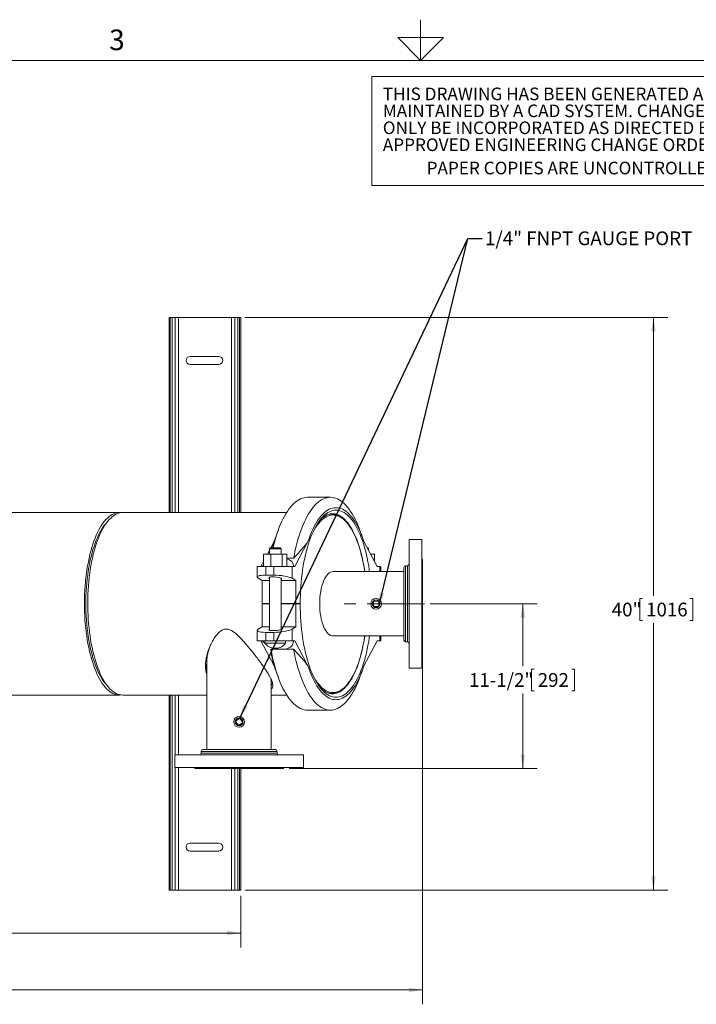
# Model space of a CAD drawing. Units: inches. Extents: x 0.1 to 22.1, y 0.1 to 17.1.
# Drawn here: x 7.4 to 13.4, y 7.7 to 16.3 of the extents above; entities that cross this region are included whole.
import ezdxf

# ---------------------------------------------------------------- set-up
doc = ezdxf.new("R2010")
doc.units = ezdxf.units.IN
doc.header["$MEASUREMENT"] = 0
doc.linetypes.add('CENTERX2', pattern=[0.8, 0.5, -0.1, 0.1, -0.1])
doc.layers.add('7', color=7, linetype='Continuous', lineweight=15)
doc.styles.add('SLDTEXTSTYLE0', font='TXT', dxfattribs={"width": 0.75})
doc.styles.add('SLDTEXTSTYLE3', font='TXT', dxfattribs={"width": 0.8625})
doc.dimstyles.new('SLDDIMSTYLE0', dxfattribs={"dimtxt": 0.12, "dimasz": 0.12, "dimexe": 0, "dimexo": 0.0625, "dimgap": 0.03, "dimtad": 0, "dimtih": 1, "dimtoh": 1, "dimlfac": 8, "dimrnd": 1e-09, "dimzin": 12, "dimdsep": 46, "dimlunit": 5, "dimtxsty": 'SLDTEXTSTYLE0', "dimsah": 1, "dimcen": 0.09, "dimadec": 0, "dimazin": 3, "dimtfac": 1, "dimtofl": 0, "dimtmove": 0, "dimatfit": 3, "dimfxl": 0, "dimfrac": 2, "dimtolj": 1, "dimtzin": 12, "dimarcsym": 0})
doc.dimstyles.new('SLDDIMSTYLE1', dxfattribs={"dimtxt": 0.12, "dimasz": 0.12, "dimexe": 0, "dimexo": 0.0625, "dimgap": 0.03, "dimtad": 0, "dimtih": 1, "dimtoh": 1, "dimdec": 6, "dimlfac": 8, "dimrnd": 1e-09, "dimzin": 12, "dimdsep": 46, "dimlunit": 5, "dimtxsty": 'SLDTEXTSTYLE0', "dimsah": 1, "dimcen": 0.09, "dimadec": 0, "dimazin": 3, "dimtfac": 1, "dimtofl": 0, "dimtmove": 0, "dimatfit": 3, "dimfxl": 0, "dimfrac": 2, "dimtolj": 1, "dimtzin": 12, "dimarcsym": 0})
doc.dimstyles.new('SLDDIMSTYLE3', dxfattribs={"dimtxt": 0.18, "dimasz": 0.12, "dimexe": 0, "dimexo": 0.0625, "dimgap": 0, "dimtad": 0, "dimtih": 1, "dimtoh": 1, "dimdec": 0, "dimrnd": 1e-09, "dimzin": 0, "dimdsep": 46, "dimlunit": 5, "dimtxsty": 'Standard', "dimsah": 1, "dimcen": 0.09, "dimadec": 0, "dimazin": 0, "dimtfac": 0.12, "dimtdec": 0, "dimtofl": 0, "dimtmove": 0, "dimatfit": 3, "dimfxl": 0, "dimfrac": 2, "dimtolj": 1, "dimtzin": 0, "dimarcsym": 0})

# ---------------------------------------------------------------- blocks, each defined once
blk = doc.blocks.new('EconoteSW')
at = {"color": 7, "linetype": 'Continuous', "lineweight": 0}
for p, q in [((0.0005, 0.9348), (3.6571, 0.9348)), ((0.0005, -0.018), (0.0005, 0.9348)), ((3.6571, 0.9348), (3.6571, -0.018)), ((3.6571, -0.018), (0.0005, -0.018))]:
    blk.add_line(p, q, dxfattribs=at)
at = {"color": 7, "linetype": 'Continuous', "lineweight": 0, "char_height": 0.11, "style": 'SLDTEXTSTYLE0'}
for s, insert, attachment_point in [('THIS DRAWING HAS BEEN GENERATED AND IS', (0.0959, 0.8374), 1), ('MAINTAINED BY A CAD SYSTEM. CHANGES SHALL', (0.0959, 0.6893), 1), ('ONLY BE INCORPORATED AS DIRECTED BY AN', (0.0959, 0.5412), 1), ('APPROVED ENGINEERING CHANGE ORDER (ECO).', (0.0959, 0.3931), 1), ('PAPER COPIES ARE UNCONTROLLED.', (1.7735, 0.19), 2)]:
    blk.add_mtext(s, dxfattribs=dict(at, insert=insert, attachment_point=attachment_point))
blk = doc.blocks.new('_D_8')
at = {"layer": '7'}
for p, q in [((9.4172, 13.7373), (13.1066, 13.7373)), ((12.9816, 13.7373), (12.9816, 11.3071)), ((12.8872, 11.2827), (12.8628, 11.2827)), ((12.8628, 11.2827), (12.8628, 11.0922)), ((13.3028, 11.2827), (13.3272, 11.2827)), ((13.3272, 11.2827), (13.3272, 11.0922)), ((12.8628, 11.0922), (12.8872, 11.0922)), ((13.3272, 11.0922), (13.3028, 11.0922)), ((12.9816, 8.7373), (12.9816, 11.0678)), ((9.4172, 8.7373), (13.1066, 8.7373))]:
    blk.add_line(p, q, dxfattribs=at)
for points in [[(12.9816, 13.7373), (12.9616, 13.6173), (13.0016, 13.6173)], [(12.9816, 8.7373), (13.0016, 8.8573), (12.9616, 8.8573)]]:
    blk.add_solid(points, dxfattribs=at)
at = {"layer": '7', "char_height": 0.12, "attachment_point": 1, "style": 'SLDTEXTSTYLE0'}
for s, insert in [('40"', (12.6177, 11.2469)), ('1016', (12.9177, 11.2469))]:
    blk.add_mtext(s, dxfattribs=dict(at, insert=insert))
blk = doc.blocks.new('_D_9')
at = {"layer": '7'}
for p, q in [((11.0319, 11.2373), (11.9657, 11.2373)), ((11.8407, 11.2373), (11.8407, 10.6922)), ((11.9409, 10.6678), (11.9165, 10.6678)), ((11.9165, 10.6678), (11.9165, 10.4773)), ((12.2678, 10.6678), (12.2922, 10.6678)), ((12.2922, 10.6678), (12.2922, 10.4773)), ((11.8407, 9.7998), (11.8407, 10.4529)), ((11.9165, 10.4773), (11.9409, 10.4773)), ((12.2922, 10.4773), (12.2678, 10.4773)), ((9.7998, 9.7998), (11.9657, 9.7998))]:
    blk.add_line(p, q, dxfattribs=at)
for points in [[(11.8407, 11.2373), (11.8207, 11.1173), (11.8607, 11.1173)], [(11.8407, 9.7998), (11.8607, 9.9198), (11.8207, 9.9198)]]:
    blk.add_solid(points, dxfattribs=at)
at = {"layer": '7', "char_height": 0.12, "attachment_point": 1, "style": 'SLDTEXTSTYLE0'}
for s, insert in [('11-1/2"', (11.3709, 10.632)), ('292', (11.9713, 10.632))]:
    blk.add_mtext(s, dxfattribs=dict(at, insert=insert))
blk = doc.blocks.new('_D_10')
at = {"layer": '7'}
for p, q in [((3.5478, 8.6873), (3.5478, 8.2373)), ((9.3771, 8.6873), (9.3771, 8.2373)), ((6.2155, 8.4575), (6.1912, 8.4575)), ((6.1912, 8.4575), (6.1912, 8.267)), ((6.6311, 8.4575), (6.6555, 8.4575)), ((6.6555, 8.4575), (6.6555, 8.267)), ((3.5478, 8.3623), (5.6212, 8.3623)), ((9.3771, 8.3623), (6.6981, 8.3623)), ((6.1912, 8.267), (6.2155, 8.267)), ((6.6555, 8.267), (6.6311, 8.267))]:
    blk.add_line(p, q, dxfattribs=at)
for points in [[(3.5478, 8.3623), (3.6678, 8.3423), (3.6678, 8.3823)], [(9.3771, 8.3623), (9.2571, 8.3823), (9.2571, 8.3423)]]:
    blk.add_solid(points, dxfattribs=at)
at = {"layer": '7', "char_height": 0.12, "attachment_point": 1, "style": 'SLDTEXTSTYLE0'}
for s, insert in [('46-5/8"', (5.6456, 8.4217)), ('1185', (6.246, 8.4217))]:
    blk.add_mtext(s, dxfattribs=dict(at, insert=insert))
blk = doc.blocks.new('_D_11')
at = {"layer": '7'}
for p, q in [((10.9657, 11.4729), (10.9657, 7.7399)), ((1.6257, 11.0685), (1.6257, 7.7399)), ((6.2155, 7.9601), (6.1912, 7.9601)), ((6.1912, 7.9601), (6.1912, 7.7696)), ((6.6311, 7.9601), (6.6555, 7.9601)), ((6.6555, 7.9601), (6.6555, 7.7696)), ((1.6257, 7.8649), (5.6212, 7.8649)), ((10.9657, 7.8649), (6.6981, 7.8649)), ((6.1912, 7.7696), (6.2155, 7.7696)), ((6.6555, 7.7696), (6.6311, 7.7696))]:
    blk.add_line(p, q, dxfattribs=at)
for points in [[(1.6257, 7.8649), (1.7457, 7.8449), (1.7457, 7.8849)], [(10.9657, 7.8649), (10.8457, 7.8849), (10.8457, 7.8449)]]:
    blk.add_solid(points, dxfattribs=at)
at = {"layer": '7', "char_height": 0.12, "attachment_point": 1, "style": 'SLDTEXTSTYLE0'}
for s, insert in [('74-3/4"', (5.6456, 7.9243)), ('1898', (6.246, 7.9243))]:
    blk.add_mtext(s, dxfattribs=dict(at, insert=insert))

msp = doc.modelspace()

# ---------------------------------------------------------------- linework, layer by layer
at = {"color": 7, "linetype": 'Continuous', "lineweight": 15}
for p, q in [((8.75213482, 12.03412941), (8.75213482, 13.73725448)), ((8.75213482, 13.73725448), (8.76211801, 13.73725448)), ((8.76211801, 13.73725448), (8.77814673, 13.73725448)), ((8.80418357, 13.73725448), (8.77814673, 13.73725448)), ((8.83394571, 13.73725448), (8.80418357, 13.73725448)), ((8.83394571, 13.73725448), (9.2953235, 13.73725448)), ((9.2953235, 13.73725448), (9.32508593, 13.73725448)), ((9.32508593, 13.73725448), (9.35112278, 13.73725448)), ((9.3671515, 13.73725448), (9.35112278, 13.73725448)), ((9.37713469, 13.73725448), (9.3671515, 13.73725448)), ((9.37713469, 12.03412941), (9.37713469, 13.73725448)), ((9.18464307, 13.39741062), (8.93464324, 13.39741062)), ((8.93464324, 13.32709811), (9.18464307, 13.32709811)), ((10.16033708, 12.16725442), (9.96170314, 12.16725442)), ((8.31702414, 12.03412941), (3.55673497, 12.03412941)), ((9.77835109, 12.03412941), (8.34589543, 12.03412941)), ((10.15485152, 12.0204419), (10.1527064, 12.02042181)), ((10.17650513, 12.0204419), (10.15485152, 12.0204419)), ((9.70671288, 11.8854915), (9.68317491, 11.82214587)), ((10.30662953, 11.94298498), (10.30065029, 11.95009581)), ((10.4388653, 11.82214587), (10.41532734, 11.8854915)), ((9.63953475, 11.72537941), (9.66853804, 11.77997837)), ((9.96417943, 11.77997837), (9.84885471, 11.56287938)), ((10.5688269, 11.56287938), (10.45350188, 11.77997837)), ((10.95785046, 11.79975439), (10.84847535, 11.79975439)), ((10.84847535, 11.79975439), (10.84847535, 10.67475441)), ((10.95785046, 11.79975439), (10.95785046, 10.67475441)), ((9.61031821, 11.67037938), (9.6277115, 11.70312263)), ((9.63521165, 11.72537941), (9.6277115, 11.7178794)), ((9.6277115, 11.7178794), (9.6277115, 11.67037938)), ((9.72896167, 11.7178794), (9.6277115, 11.7178794)), ((9.63521165, 11.72537941), (9.72146151, 11.72537941)), ((9.72896167, 11.7178794), (9.72146151, 11.72537941)), ((9.72896167, 11.67037938), (9.72896167, 11.7178794)), ((10.48250576, 11.72537941), (10.48682827, 11.72537941)), ((10.49432872, 11.7178794), (10.48648977, 11.7178794)), ((10.49432872, 11.7178794), (10.48682827, 11.72537941)), ((10.49432872, 11.70312263), (10.49432872, 11.7178794)), ((9.55321332, 11.56287938), (9.57744912, 11.60850356)), ((9.57744912, 11.56287938), (9.57744912, 11.67037938)), ((9.57744912, 11.67037938), (9.63939542, 11.67037938)), ((9.63939542, 11.56287938), (9.63939542, 11.67037938)), ((9.63939542, 11.67037938), (9.74028303, 11.67037938)), ((9.74028303, 11.56287938), (9.74028303, 11.67037938)), ((9.74028303, 11.67037938), (9.77922404, 11.67037938)), ((9.77922404, 11.56287938), (9.77922404, 11.67037938)), ((9.77922404, 11.63578159), (9.83907743, 11.63578159)), ((10.51172201, 11.67037938), (10.5445908, 11.67037938)), ((10.5445908, 11.60850356), (10.5445908, 11.67037938)), ((10.96566301, 11.62397315), (10.95785046, 11.62397315)), ((10.96566301, 11.62397315), (10.96566301, 10.85053564)), ((9.52061762, 11.56287938), (9.52061762, 11.47090411)), ((9.52061762, 11.56287938), (9.59607381, 11.56287938)), ((9.59607381, 11.48787939), (9.59607381, 11.56287938)), ((9.66493184, 11.56287938), (9.59607381, 11.56287938)), ((9.66493184, 11.56287938), (9.825679, 11.56287938)), ((9.66493184, 11.56287938), (9.66493184, 11.48787939)), ((9.825679, 11.46038033), (9.825679, 11.56287938)), ((9.84885471, 11.56287938), (9.825679, 11.56287938)), ((10.59200231, 11.56287938), (10.5688269, 11.56287938)), ((10.59200231, 11.56287938), (10.60142231, 11.56287938)), ((10.60142231, 11.51850439), (10.60142231, 11.56287938)), ((10.80160005, 11.55366065), (10.80160005, 10.92084815)), ((10.83285025, 11.56928564), (10.81722515, 11.56928564)), ((9.53003762, 11.46038033), (9.56340272, 11.44100532)), ((9.6277115, 11.44100532), (9.56340272, 11.44100532)), ((9.56340272, 11.44100532), (9.56340272, 11.2385044)), ((9.66493184, 11.48787939), (9.59607381, 11.48787939)), ((9.6277115, 11.4694416), (9.6277115, 11.00631718)), ((9.72896167, 11.01492757), (9.72896167, 11.46083123)), ((9.85904411, 11.44100532), (9.72896167, 11.44100532)), ((9.825679, 11.46038033), (9.85904411, 11.44100532)), ((9.85904411, 11.44100532), (9.85904411, 11.2385044)), ((10.80160005, 11.51850439), (10.18372281, 11.51850439)), ((9.6277115, 11.2385044), (9.56340272, 11.2385044)), ((9.56340272, 11.03475347), (9.56340272, 11.2372544)), ((9.56340272, 11.2372544), (9.6277115, 11.2372544)), ((9.60357162, 11.2385044), (9.60357133, 11.2372544)), ((9.60880961, 11.2385044), (9.60880932, 11.2372544)), ((9.85904411, 11.2385044), (9.72896167, 11.2385044)), ((9.72896167, 11.2372544), (9.85904411, 11.2372544)), ((9.74434799, 11.2385044), (9.74434741, 11.2372544)), ((9.75630676, 11.2385044), (9.75630647, 11.2372544)), ((9.76328743, 11.2385044), (9.76328714, 11.2372544)), ((9.84990101, 11.2385044), (9.84990072, 11.2372544)), ((9.85513901, 11.2385044), (9.85513871, 11.2372544)), ((9.85904411, 11.2385044), (9.89641552, 11.2385044)), ((9.85904411, 11.03475347), (9.85904411, 11.2372544)), ((9.85904411, 11.2372544), (9.89641552, 11.2372544)), ((9.87679204, 11.2372544), (9.87679262, 11.2385044)), ((9.88699992, 11.2385044), (9.88699963, 11.2372544)), ((10.58285041, 11.2606919), (10.53597512, 11.2606919)), ((10.53597512, 11.2606919), (10.53597512, 11.2138169)), ((10.53597512, 11.2138169), (10.58285041, 11.2138169)), ((10.58285041, 11.2138169), (10.58285041, 11.2606919)), ((9.53003762, 11.01537847), (9.56340272, 11.03475347)), ((9.56340272, 11.03475347), (9.6277115, 11.03475347)), ((9.72896167, 11.03475347), (9.85904411, 11.03475347)), ((9.825679, 11.01537847), (9.85904411, 11.03475347)), ((9.825679, 11.01537847), (9.825679, 10.9128794)), ((9.52061762, 11.00485467), (9.52061762, 10.9128794)), ((9.59607381, 10.9878794), (9.66493184, 10.9878794)), ((9.59607381, 10.9128794), (9.59607381, 10.9878794)), ((9.66493184, 10.9878794), (9.66493184, 10.9128794)), ((10.18372281, 10.9560044), (10.80160005, 10.9560044)), ((10.60142231, 10.9128794), (10.60142231, 10.9560044)), ((9.59607381, 10.9128794), (9.52061762, 10.9128794)), ((9.66853804, 10.69578041), (9.55321332, 10.9128794)), ((9.58771156, 10.9128794), (9.58771156, 10.89468583)), ((9.7689616, 10.89468583), (9.58771156, 10.89468583)), ((9.59607381, 10.9128794), (9.66493184, 10.9128794)), ((9.83907743, 10.83997719), (9.64044319, 10.83997719)), ((9.825679, 10.9128794), (9.66493184, 10.9128794)), ((9.67284061, 10.8502337), (9.68383256, 10.8502337)), ((9.7689616, 10.89468583), (9.7689616, 10.9128794)), ((9.84885471, 10.9128794), (9.825679, 10.9128794)), ((9.84885471, 10.9128794), (9.96417943, 10.69578041)), ((10.45350188, 10.69578041), (10.5688269, 10.9128794)), ((10.59200231, 10.9128794), (10.5688269, 10.9128794)), ((10.60142231, 10.9128794), (10.59200231, 10.9128794)), ((10.81722515, 10.90522316), (10.83285025, 10.90522316)), ((10.95785046, 10.85053564), (10.96566301, 10.85053564)), ((9.08183386, 10.7382661), (9.08183386, 9.96381686)), ((10.84847535, 10.67475441), (10.95785046, 10.67475441)), ((9.68317491, 10.65361291), (9.70671288, 10.59026725)), ((10.41532734, 10.59026725), (10.4388653, 10.65361291)), ((9.64414472, 10.57086846), (9.64415323, 10.57508515)), ((9.64433392, 9.96381686), (9.64433392, 10.57086846)), ((10.30065029, 10.52441299), (10.30662953, 10.53152382)), ((2.65826212, 10.44037938), (8.31702414, 10.44037938)), ((8.34589543, 10.44037938), (9.08183386, 10.44037938)), ((8.75213482, 8.73725432), (8.75213482, 10.44037938)), ((9.64433392, 10.44037938), (9.77914778, 10.44037938)), ((10.15870499, 10.45406689), (10.17650513, 10.45406689)), ((9.36813151, 10.23876345), (9.3303248, 10.21105198)), ((9.39584298, 10.20095681), (9.36813151, 10.23876345)), ((9.96170314, 10.3085044), (10.16033708, 10.3085044)), ((9.3303248, 10.21105198), (9.35803627, 10.17324534)), ((9.35803627, 10.17324534), (9.39584298, 10.20095681)), ((8.80058383, 9.91694185), (8.80058383, 9.80756689)), ((9.92558395, 9.91694185), (8.80058383, 9.91694185)), ((9.03105258, 9.9481919), (9.03105258, 9.93256695)), ((9.6794901, 9.96381686), (9.04667768, 9.96381686)), ((9.6951152, 9.93256695), (9.6951152, 9.9481919)), ((9.92558395, 9.80756689), (9.92558395, 9.91694185)), ((9.92558395, 9.80756689), (8.80058383, 9.80756689)), ((8.97636503, 9.80756689), (8.97636503, 9.79975434)), ((9.74980246, 9.79975434), (9.74980246, 9.80756689)), ((9.74980246, 9.79975434), (8.97636503, 9.79975434)), ((9.37713469, 8.73725432), (9.37713469, 9.79975434)), ((9.18464307, 9.14741069), (8.93464324, 9.14741069)), ((8.93464324, 9.07709818), (9.18464307, 9.07709818)), ((8.75213482, 8.73725432), (8.76211801, 8.73725432)), ((8.76211801, 8.73725432), (8.77814673, 8.73725432)), ((8.80418357, 8.73725432), (8.77814673, 8.73725432)), ((8.83394571, 8.73725432), (8.80418357, 8.73725432)), ((8.83394571, 8.73725432), (9.2953235, 8.73725432)), ((9.2953235, 8.73725432), (9.32508593, 8.73725432)), ((9.32508593, 8.73725432), (9.35112278, 8.73725432)), ((9.3671515, 8.73725432), (9.35112278, 8.73725432)), ((9.37713469, 8.73725432), (9.3671515, 8.73725432))]:
    msp.add_line(p, q, dxfattribs=at)
at = {"color": 8, "linetype": 'Continuous', "lineweight": 15}
for p, q in [((8.76211801, 12.03412941), (8.76211801, 13.73725448)), ((8.77814673, 12.03412941), (8.77814673, 13.73725448)), ((8.80418357, 12.03412941), (8.80418357, 13.73725448)), ((8.83394571, 12.03412941), (8.83394571, 13.73725448)), ((9.2953235, 12.03412941), (9.2953235, 13.73725448)), ((9.32508593, 12.03412941), (9.32508593, 13.73725448)), ((9.35112278, 12.03412941), (9.35112278, 13.73725448)), ((9.3671515, 12.03412941), (9.3671515, 13.73725448)), ((10.59200231, 11.51850439), (10.59200231, 11.56287938)), ((10.81722515, 11.56928564), (10.81722515, 10.90522316)), ((10.83285025, 11.56928564), (10.83285025, 10.90522316)), ((10.59200231, 10.9560044), (10.59200231, 10.9128794)), ((8.76211801, 8.73725432), (8.76211801, 10.44037938)), ((8.77814673, 8.73725432), (8.77814673, 10.44037938)), ((8.80418357, 9.91694185), (8.80418357, 10.44037938)), ((8.83394571, 9.91694185), (8.83394571, 10.44037938)), ((9.6951152, 9.9481919), (9.03105258, 9.9481919)), ((9.6951152, 9.93256695), (9.03105258, 9.93256695)), ((8.80418357, 8.73725432), (8.80418357, 9.80756689)), ((8.83394571, 8.73725432), (8.83394571, 9.80756689)), ((9.2953235, 8.73725432), (9.2953235, 9.79975434)), ((9.32508593, 8.73725432), (9.32508593, 9.79975434)), ((9.35112278, 8.73725432), (9.35112278, 9.79975434)), ((9.3671515, 8.73725432), (9.3671515, 9.79975434))]:
    msp.add_line(p, q, dxfattribs=at)
at = {"color": 7, "linetype": 'Continuous', "lineweight": 15, "flags": 128}
for points in [[(9.96170314, 12.16725442), (9.9462775, 12.16637927), (9.93088091, 12.16375551), (9.91554239, 12.15938797), (9.90029099, 12.15328502), (9.88515546, 12.14545817), (9.87016395, 12.13592202), (9.85534493, 12.12469467), (9.84072653, 12.11179724), (9.82633606, 12.09725402), (9.81220078, 12.08109249), (9.7983471, 12.06334295), (9.78480113, 12.04403905), (9.77158867, 12.02321702), (9.75873465, 12.00091618), (9.74626315, 11.97717845), (9.73419731, 11.95204873), (9.72256062, 11.92557423), (9.71137448, 11.89780491), (9.70066002, 11.86879311), (9.69043747, 11.83859351), (9.6807262, 11.80726297), (9.67154468, 11.77486061), (9.66290963, 11.74144743), (9.65903709, 11.72537941)], [(9.83907743, 11.63578159), (9.84597831, 11.67184233), (9.85347201, 11.7070864), (9.86154357, 11.74144743), (9.87017862, 11.77486061), (9.87936043, 11.80726297), (9.88907171, 11.83859351), (9.89929396, 11.86879311), (9.91000843, 11.89780491), (9.92119456, 11.92557423), (9.93283155, 11.95204873), (9.94489709, 11.97717845), (9.95736889, 12.00091618), (9.9702229, 12.02321702), (9.98343537, 12.04403905), (9.99698105, 12.06334295), (10.01083473, 12.08109249), (10.02497001, 12.09725402), (10.03936077, 12.11179724), (10.05397916, 12.12469467), (10.06879819, 12.13592202), (10.08378941, 12.14545817), (10.09892523, 12.15328502), (10.11417663, 12.15938797), (10.12951514, 12.16375551), (10.14491145, 12.16637927), (10.16033708, 12.16725442), (10.17576272, 12.16637927), (10.19115931, 12.16375551), (10.20649754, 12.15938797), (10.22174893, 12.15328502), (10.23688476, 12.14545817), (10.25187626, 12.13592202), (10.266695, 12.12469467), (10.28131368, 12.11179724), (10.29570416, 12.09725402), (10.30983943, 12.08109249), (10.32369311, 12.06334295), (10.3372388, 12.04403905), (10.35045126, 12.02321702), (10.36330556, 12.00091618), (10.37577707, 11.97717845), (10.38784261, 11.95204873), (10.3994796, 11.92557423), (10.41066574, 11.89780491), (10.41532734, 11.8854915)], [(9.89641552, 11.2385044), (9.89674903, 11.27620886), (9.89774841, 11.31383286), (9.89941159, 11.35129611), (9.90173535, 11.38851866), (9.90471441, 11.42542107), (9.90834231, 11.46192457), (9.91261144, 11.49795129), (9.91751298, 11.53342434), (9.92303609, 11.56826804), (9.92916933, 11.60240798), (9.93589919, 11.63577132), (9.94321162, 11.66828691), (9.95109075, 11.69988529), (9.95952017, 11.73049908), (9.9684814, 11.76006292), (9.97795596, 11.78851373), (9.98792273, 11.81579081), (9.99836146, 11.8418359), (10.00924899, 11.86659343), (10.02056272, 11.89001062), (10.03227803, 11.9120375), (10.04437026, 11.93262698), (10.05681332, 11.95173516), (10.0695808, 11.96932131), (10.08264571, 11.98534784), (10.09597991, 11.99978055), (10.10955463, 12.01258865), (10.12334172, 12.02374487), (10.13731097, 12.0332253), (10.15143276, 12.04100976), (10.16567715, 12.04708169), (10.18001395, 12.05142803), (10.19441205, 12.05403955), (10.20884065, 12.05491067), (10.22326955, 12.05403955), (10.23766766, 12.05142803), (10.25200445, 12.04708169), (10.26624884, 12.04100976), (10.28037063, 12.0332253), (10.29433988, 12.02374487), (10.30812668, 12.01258865), (10.3217017, 11.99978055), (10.33503589, 11.98534784), (10.34810081, 11.96932131), (10.36086829, 11.95173516), (10.37331134, 11.93262698), (10.38540358, 11.9120375), (10.39711888, 11.89001062), (10.40843262, 11.86659343), (10.41932014, 11.8418359), (10.42975858, 11.81579081), (10.43972593, 11.78851373), (10.4491999, 11.76006292), (10.45816172, 11.73049908), (10.46659085, 11.69988529), (10.47447028, 11.66828691), (10.48178241, 11.63577132), (10.48851257, 11.60240798), (10.49464551, 11.56826804), (10.50016833, 11.53342434), (10.50231668, 11.51850439)], [(10.45350188, 11.77997837), (10.44378269, 11.80861328), (10.43357305, 11.83605829), (10.42289466, 11.86225618), (10.41176924, 11.88715219), (10.40022026, 11.91069448), (10.38827176, 11.93283386), (10.37594896, 11.95352403), (10.3632774, 11.97272196), (10.35028347, 11.99038754), (10.33699416, 12.00648387), (10.32343762, 12.02097738), (10.30964202, 12.03383777), (10.29563581, 12.04503828), (10.28144832, 12.05455544), (10.26710947, 12.06236946), (10.25264919, 12.06846405), (10.23809738, 12.07282638), (10.22348427, 12.07544743), (10.20884065, 12.0763217), (10.19419733, 12.07544743), (10.17958422, 12.07282638), (10.16503241, 12.06846405), (10.15057213, 12.06236946), (10.13623328, 12.05455544), (10.12204579, 12.04503828), (10.10803958, 12.03383777), (10.09424398, 12.02097738), (10.08068744, 12.00648387), (10.06739813, 11.99038754), (10.0544042, 11.97272196), (10.04173264, 11.95352403), (10.02940985, 11.93283386), (10.01746135, 11.91069448), (10.00591236, 11.88715219), (9.99478694, 11.86225618), (9.98410856, 11.83605829), (9.97389892, 11.80861328), (9.96417943, 11.77997837)], [(8.33145978, 12.03323608), (8.32412008, 12.03391367), (8.30992819, 12.03391367), (8.29575185, 12.03218823), (8.28162156, 12.02874123), (8.26756783, 12.02358002), (8.25362145, 12.01671573), (8.23981207, 12.00816341), (8.22617017, 11.99794144), (8.21272481, 11.98607192), (8.1995056, 11.97258072), (8.18654071, 11.95749696), (8.17385859, 11.94085328), (8.16148623, 11.92268574), (8.1494509, 11.90303373), (8.13777871, 11.88193979), (8.12649431, 11.85944967), (8.11562292, 11.83561192), (8.10518741, 11.81047831), (8.09521096, 11.78410322), (8.08571499, 11.75654377), (8.07671974, 11.72785962), (8.06824485, 11.69811299), (8.0603091, 11.6673682), (8.05292892, 11.6356919), (8.04612103, 11.60315267), (8.03989979, 11.56982096), (8.03427871, 11.53576902), (8.0292701, 11.50107057), (8.02488452, 11.46580072), (8.02113166, 11.43003592), (8.01801972, 11.39385358), (8.01555546, 11.35733207), (8.01374385, 11.32055051), (8.01258931, 11.28358856), (8.01209387, 11.24652625), (8.01225902, 11.20944386), (8.01308445, 11.17242171), (8.01456782, 11.13553996), (8.01670619, 11.09887851), (8.01949517, 11.06251674), (8.0229286, 11.02653343), (8.02699885, 10.99100648), (8.03169711, 10.95601285), (8.03701342, 10.92162833), (8.04293634, 10.8879274), (8.04945267, 10.854983), (8.05654861, 10.82286656), (8.06420863, 10.79164757), (8.072416, 10.76139366), (8.08115342, 10.73217034), (8.09040153, 10.70404095), (8.10014067, 10.67706636), (8.11034914, 10.65130503), (8.12100552, 10.62681275), (8.13208635, 10.6036425), (8.14356787, 10.58184457), (8.15542486, 10.56146606), (8.16763208, 10.54255119), (8.18016254, 10.52514088), (8.19298957, 10.50927283), (8.20608528, 10.49498151), (8.21942094, 10.4822977), (8.23296839, 10.47124899), (8.24669769, 10.46185928), (8.26057924, 10.45414888), (8.2745834, 10.44813451), (8.28867908, 10.44382924), (8.30283635, 10.44124236), (8.31702414, 10.44037938), (8.31702414, 10.44037938)], [(8.34589543, 12.03412941), (8.33879948, 12.03391367), (8.32462314, 12.03218823), (8.31049285, 12.02874123), (8.29643912, 12.02358002), (8.28249275, 12.01671573), (8.26868336, 12.00816341), (8.25504147, 11.99794144), (8.2415961, 11.98607192), (8.22837689, 11.97258072), (8.215412, 11.95749696), (8.20272959, 11.94085328), (8.19035752, 11.92268574), (8.17832219, 11.90303373), (8.16664971, 11.88193979), (8.1553656, 11.85944967), (8.14449421, 11.83561192), (8.1340587, 11.81047831), (8.12408226, 11.78410322), (8.11458599, 11.75654377), (8.10559103, 11.72785962), (8.09711614, 11.69811299), (8.0891801, 11.6673682), (8.08180021, 11.6356919), (8.07499232, 11.60315267), (8.06877108, 11.56982096), (8.06315, 11.53576902), (8.0581411, 11.50107057), (8.05375582, 11.46580072), (8.05000295, 11.43003592), (8.04689102, 11.39385358), (8.04442675, 11.35733207), (8.04261515, 11.32055051), (8.0414606, 11.28358856), (8.04096516, 11.24652625), (8.04113031, 11.20944386), (8.04195545, 11.17242171), (8.04343911, 11.13553996), (8.04557748, 11.09887851), (8.04836647, 11.06251674), (8.0517996, 11.02653343), (8.05586985, 10.99100648), (8.06056841, 10.95601285), (8.06588472, 10.92162833), (8.07180734, 10.8879274), (8.07832396, 10.854983), (8.08541961, 10.82286656), (8.09307963, 10.79164757), (8.10128729, 10.76139366), (8.11002471, 10.73217034), (8.11927282, 10.70404095), (8.12901167, 10.67706636), (8.13922043, 10.65130503), (8.14987681, 10.62681275), (8.16095765, 10.6036425), (8.17243917, 10.58184457), (8.18429615, 10.56146606), (8.19650307, 10.54255119), (8.20903384, 10.52514088), (8.22186086, 10.50927283), (8.23495628, 10.49498151), (8.24829224, 10.4822977), (8.26183968, 10.47124899), (8.27556899, 10.46185928), (8.28945053, 10.45414888), (8.3034544, 10.44813451), (8.31755037, 10.44382924), (8.33170765, 10.44124236), (8.34589543, 10.44037938), (8.34589543, 10.44037938)], [(10.46023791, 11.51850439), (10.45684291, 11.5403112), (10.45106138, 11.573677), (10.44468321, 11.6062921), (10.43772249, 11.63808375), (10.43019564, 11.66898097), (10.42211851, 11.69891485), (10.41350928, 11.72781859), (10.4043873, 11.7556277), (10.39477312, 11.7822801), (10.38468785, 11.80771631), (10.37415437, 11.83187963), (10.36319586, 11.85471613), (10.35183666, 11.87617476), (10.34010258, 11.8962078), (10.32801973, 11.91477038), (10.31561451, 11.93182121), (10.30291509, 11.94732215), (10.2899499, 11.96123868), (10.27674742, 11.97353969), (10.26333755, 11.98419776), (10.24974992, 11.99318913), (10.23601503, 12.00049371), (10.22216341, 12.00609521), (10.20822613, 12.0099811), (10.194234, 12.01214272), (10.1802184, 12.01257531), (10.16621072, 12.01127784), (10.15224206, 12.00825324), (10.13834379, 12.00350819), (10.12454672, 11.99705339), (10.11088165, 11.98890314), (10.09737909, 11.97907563), (10.08406924, 11.96759294), (10.07098174, 11.95448051), (10.05814562, 11.93976766), (10.04558993, 11.92348719), (10.03334252, 11.90567554), (10.02143069, 11.88637237), (10.00988082, 11.86562075), (10.0014294, 11.8490483)], [(10.46068025, 11.51850439), (10.45954331, 11.52616998), (10.45407564, 11.56009682), (10.44800605, 11.59331676), (10.44134688, 11.62575671), (10.43411336, 11.65734541), (10.42632134, 11.68801342), (10.41798784, 11.71769332), (10.40913103, 11.74631983), (10.39977, 11.77383007), (10.38992614, 11.80016354), (10.37962087, 11.82526236), (10.36887649, 11.84907136), (10.35771704, 11.87153824), (10.34616688, 11.89261348), (10.33425123, 11.91225089), (10.32199649, 11.93040728), (10.30942965, 11.94704276), (10.29657799, 11.96212065), (10.28347025, 11.97560789), (10.27013488, 11.98747484), (10.25660122, 11.99769534), (10.24289919, 12.00624701), (10.22905901, 12.013111), (10.21511058, 12.01827229), (10.2010853, 12.02171943), (10.18701339, 12.02344487), (10.17292592, 12.02344487), (10.15885401, 12.02171943), (10.14482843, 12.01827229), (10.1308803, 12.013111), (10.11703982, 12.00624701), (10.10333779, 11.99769534), (10.08980414, 11.98747484), (10.07646877, 11.97560789), (10.06747117, 11.96655015)], [(10.07412008, 11.97332659), (10.0758472, 11.97495164), (10.0892914, 11.98655005), (10.10292977, 11.99647655), (10.11673271, 12.00470893), (10.13066881, 12.01122878), (10.144707, 12.01602164), (10.15881646, 12.01907675), (10.17296523, 12.02038727), (10.18712192, 12.01995036), (10.20125514, 12.01776688), (10.21533293, 12.01384183), (10.22932418, 12.00818394), (10.24319751, 12.00080574), (10.25692183, 11.9917238), (10.27046693, 11.9809583), (10.2838023, 11.96853336), (10.2968983, 11.95447662), (10.30065029, 11.95009581)], [(10.16741044, 12.02297444), (10.17596717, 12.02171943), (10.182734, 12.02027273)], [(8.20762175, 11.94750292), (8.19531098, 11.93369141), (8.18276761, 11.91776902), (8.17052812, 11.9003051), (8.15862069, 11.88133912), (8.14707229, 11.86091412), (8.13590844, 11.83907629), (8.12515526, 11.81587518), (8.1148365, 11.79136328), (8.10497592, 11.76559615), (8.09559552, 11.73863216), (8.08671701, 11.71053236), (8.07836004, 11.68136048), (8.07054368, 11.65118251), (8.06328581, 11.62006692), (8.05660258, 11.58808409), (8.05050924, 11.55530652), (8.04501986, 11.52180846), (8.04014648, 11.48766581), (8.03590053, 11.45295589), (8.03229111, 11.41775733), (8.02932701, 11.38214988), (8.02701439, 11.3462142), (8.02535884, 11.31003168), (8.02436416, 11.2736843), (8.02403211, 11.2372544), (8.02436416, 11.20082449), (8.02535884, 11.16447712), (8.02701439, 11.1282946), (8.02932701, 11.09235891), (8.03229111, 11.05675147), (8.03590053, 11.0215529), (8.04014648, 10.98684299), (8.04501986, 10.95270033), (8.05050924, 10.91920228), (8.05660258, 10.88642471), (8.06328581, 10.85444188), (8.07054368, 10.82332628), (8.07836004, 10.79314831), (8.08671701, 10.76397643), (8.09559552, 10.73587663), (8.10497592, 10.70891264), (8.1148365, 10.68314552), (8.12515526, 10.65863362), (8.13590844, 10.6354325), (8.14707229, 10.61359468), (8.15862069, 10.59316967), (8.17052812, 10.57420369), (8.18276761, 10.55673978), (8.19531098, 10.54081739), (8.20762175, 10.52700588)], [(9.66853804, 11.77997837), (9.67825724, 11.80861328), (9.68317491, 11.82214587)], [(10.50214127, 10.9560044), (10.50016833, 10.94233444), (10.49464551, 10.90749075), (10.48851257, 10.87335081), (10.48178241, 10.83998746), (10.47447028, 10.80747187), (10.46659085, 10.77587349), (10.45816172, 10.74525971), (10.4491999, 10.71569586), (10.43972593, 10.68724506), (10.42975858, 10.65996801), (10.41932014, 10.63392288), (10.40843262, 10.60916532), (10.39711888, 10.58574813), (10.38540358, 10.56372133), (10.37331134, 10.54313184), (10.36086829, 10.52402359), (10.34810081, 10.50643751), (10.33503589, 10.49041099), (10.3217017, 10.47597827), (10.30812668, 10.46317009), (10.29433988, 10.45201395), (10.28037063, 10.44253345), (10.26624884, 10.43474899), (10.25200445, 10.42867713), (10.23766766, 10.42433079), (10.22326955, 10.42171927), (10.20884065, 10.42084816), (10.19441205, 10.42171927), (10.18001395, 10.42433079), (10.16567715, 10.42867713), (10.15143276, 10.43474899), (10.13731097, 10.44253345), (10.12334172, 10.45201395), (10.10955463, 10.46317009), (10.09597991, 10.47597827), (10.08264571, 10.49041099), (10.0695808, 10.50643751), (10.05681332, 10.52402359), (10.04437026, 10.54313184), (10.03227803, 10.56372133), (10.02056272, 10.58574813), (10.00924899, 10.60916532), (9.99836146, 10.63392288), (9.98792273, 10.65996801), (9.97795596, 10.68724506), (9.9684814, 10.71569586), (9.95952017, 10.74525971), (9.95109075, 10.77587349), (9.94321162, 10.80747187), (9.93589919, 10.83998746), (9.92916933, 10.87335081), (9.92303609, 10.90749075), (9.91751298, 10.94233444), (9.91261144, 10.97780749), (9.90834231, 11.01383422), (9.90471441, 11.05033774), (9.90173535, 11.08724015), (9.89941159, 11.12446268), (9.89774841, 11.16192593), (9.89674903, 11.19954993), (9.89641552, 11.2372544)], [(10.00588361, 10.61657315), (10.00988082, 10.60888805), (10.02143069, 10.58813642), (10.03334252, 10.56883326), (10.04558993, 10.55102161), (10.05814562, 10.53474113), (10.07098174, 10.52002829), (10.08406924, 10.50691585), (10.09737909, 10.49543316), (10.11088165, 10.48560565), (10.12454672, 10.47745541), (10.13834379, 10.47100061), (10.15224206, 10.46625556), (10.16621072, 10.46323096), (10.1802184, 10.46193349), (10.194234, 10.46236608), (10.20822613, 10.4645277), (10.22216341, 10.46841359), (10.23601503, 10.47401509), (10.24974992, 10.48131966), (10.26333755, 10.49031103), (10.27674742, 10.5009691), (10.2899499, 10.51327011), (10.30291509, 10.52718664), (10.31561451, 10.54268759), (10.32801973, 10.55973842), (10.34010258, 10.578301), (10.35183666, 10.59833404), (10.36319586, 10.61979266), (10.37415437, 10.64262917), (10.38468785, 10.66679248), (10.39477312, 10.6922287), (10.4043873, 10.7188811), (10.41350928, 10.7466902), (10.42211851, 10.77559395), (10.43019564, 10.80552783), (10.43772249, 10.83642504), (10.44468321, 10.86821669), (10.45106138, 10.90083179), (10.45684291, 10.9341976), (10.46023791, 10.9560044)], [(10.06747117, 10.50920867), (10.07646877, 10.50015093), (10.08980414, 10.48828398), (10.10333779, 10.47806341), (10.11703982, 10.46951181), (10.1308803, 10.46264775), (10.14482843, 10.45748653), (10.15885401, 10.45403939), (10.17292592, 10.45231395), (10.18701339, 10.45231395), (10.2010853, 10.45403939), (10.21511058, 10.45748653), (10.22905901, 10.46264775), (10.24289919, 10.46951181), (10.25660122, 10.47806341), (10.27013488, 10.48828398), (10.28347025, 10.50015093), (10.29657799, 10.51363817), (10.30942965, 10.52871606), (10.32199649, 10.54535146), (10.33425123, 10.56350785), (10.34616688, 10.58314527), (10.35771704, 10.60422058), (10.36887649, 10.62668742), (10.37962087, 10.65049643), (10.38992614, 10.67559524), (10.39977, 10.70192872), (10.40913103, 10.72943896), (10.41798784, 10.75806547), (10.42632134, 10.78774536), (10.43411336, 10.81841337), (10.44134688, 10.85000207), (10.44800605, 10.88244206), (10.45407564, 10.91566197), (10.45954331, 10.94958882), (10.46049721, 10.9560044)], [(9.64044319, 10.83997719), (9.64734437, 10.80391646), (9.65483777, 10.76867239), (9.66290963, 10.73431139), (9.67154468, 10.70089821), (9.6807262, 10.66849581), (9.69043747, 10.63716528), (9.70066002, 10.60696564), (9.71137448, 10.57795391), (9.72256062, 10.55018459), (9.73419731, 10.52371009), (9.74626315, 10.49858037), (9.75873465, 10.47484265), (9.77158867, 10.4525418), (9.78480113, 10.43171977), (9.7983471, 10.4124158), (9.81220078, 10.39466633), (9.82633606, 10.37850473), (9.84072653, 10.36396151), (9.85534493, 10.35106408), (9.87016395, 10.33983673), (9.88515546, 10.33030065), (9.90029099, 10.32247373), (9.91554239, 10.31637078), (9.93088091, 10.31200331), (9.9462775, 10.30937955), (9.96170314, 10.3085044)], [(10.41532734, 10.59026725), (10.41066574, 10.57795391), (10.3994796, 10.55018459), (10.38784261, 10.52371009), (10.37577707, 10.49858037), (10.36330556, 10.47484265), (10.35045126, 10.4525418), (10.3372388, 10.43171977), (10.32369311, 10.4124158), (10.30983943, 10.39466633), (10.29570416, 10.37850473), (10.28131368, 10.36396151), (10.266695, 10.35106408), (10.25187626, 10.33983673), (10.23688476, 10.33030065), (10.22174893, 10.32247373), (10.20649754, 10.31637078), (10.19115931, 10.31200331), (10.17576272, 10.30937955), (10.16033708, 10.3085044), (10.14491145, 10.30937955), (10.12951514, 10.31200331), (10.11417663, 10.31637078), (10.09892523, 10.32247373), (10.08378941, 10.33030065), (10.06879819, 10.33983673), (10.05397916, 10.35106408), (10.03936077, 10.36396151), (10.02497001, 10.37850473), (10.01083473, 10.39466633), (9.99698105, 10.4124158), (9.98343537, 10.43171977), (9.9702229, 10.4525418), (9.95736889, 10.47484265), (9.94489709, 10.49858037), (9.93283155, 10.52371009), (9.92119456, 10.55018459), (9.91000843, 10.57795391), (9.89929396, 10.60696564), (9.88907171, 10.63716528), (9.87936043, 10.66849581), (9.87017862, 10.70089821), (9.86154357, 10.73431139), (9.85347201, 10.76867239), (9.84597831, 10.80391646), (9.83907743, 10.83997719)], [(9.68317491, 10.65361291), (9.67825724, 10.66714554), (9.66853804, 10.69578041)], [(9.96417943, 10.69578041), (9.97389892, 10.66714554), (9.98410856, 10.63970053), (9.99478694, 10.61350264), (10.00591236, 10.58860663), (10.01746135, 10.56506434), (10.02940985, 10.54292497), (10.04173264, 10.52223472), (10.0544042, 10.50303679), (10.06739813, 10.48537121), (10.08068744, 10.46927495), (10.09424398, 10.45478144), (10.10803958, 10.44192105), (10.12204579, 10.43072054), (10.13623328, 10.42120338), (10.15057213, 10.41338936), (10.16503241, 10.40729477), (10.17958422, 10.40293244), (10.19419733, 10.40031139), (10.20884065, 10.39943705), (10.22348427, 10.40031139), (10.23809738, 10.40293244), (10.25264919, 10.40729477), (10.26710947, 10.41338936), (10.28144832, 10.42120338), (10.29563581, 10.43072054), (10.30964202, 10.44192105), (10.32343762, 10.45478144), (10.33699416, 10.46927495), (10.35028347, 10.48537121), (10.3632774, 10.50303679), (10.37594896, 10.52223472), (10.38827176, 10.54292497), (10.40022026, 10.56506434), (10.41176924, 10.58860663), (10.42289466, 10.61350264), (10.43357305, 10.63970053), (10.44378269, 10.66714554), (10.45350188, 10.69578041)], [(10.30065029, 10.52441299), (10.2968983, 10.52003218), (10.2838023, 10.50597544), (10.27046693, 10.4935505), (10.25692183, 10.48278499), (10.24319751, 10.47370306), (10.22932418, 10.46632486), (10.21533293, 10.46066696), (10.20125514, 10.45674191), (10.18712192, 10.45455844), (10.17296523, 10.45412152), (10.15881646, 10.45543205), (10.144707, 10.45848715), (10.13066881, 10.46328002), (10.11673271, 10.46979986), (10.11297926, 10.47186146)], [(8.31702414, 10.44037938), (8.33121221, 10.44124236), (8.33145978, 10.44127272)], [(10.16741044, 10.45278431), (10.17596717, 10.45403939), (10.17611618, 10.45406689)]]:
    msp.add_lwpolyline(points, dxfattribs=at)
at = {"color": 7, "linetype": 'Continuous', "lineweight": 15}
for centre, radius in [((10.55941275, 11.2372544), 0.046875), ((10.55941275, 11.2372544), 0.03375), ((9.36308383, 10.2060044), 0.046875), ((9.36308383, 10.2060044), 0.03375)]:
    msp.add_circle(centre, radius, dxfattribs=at)
for centre, radius, start, end in [((8.93464312, 13.3622544), 0.03515625, 90, 270), ((9.18464312, 13.3622544), 0.03515625, 270, 90), ((10.81722525, 11.55366065), 0.015625, 90, 180), ((10.83285025, 11.58491065), 0.015625, 270, 0), ((10.81722525, 10.92084815), 0.015625, 180, 270), ((9.67284058, 10.95397372), 0.10374002, 214.855205353, 270), ((9.68383269, 10.95397372), 0.10374002, 270, 325.144794647), ((10.83285025, 10.88959815), 0.015625, 0, 90), ((9.01542758, 9.9325669), 0.015625, 270, 0), ((9.04667758, 9.9481919), 0.015625, 90, 180), ((9.67949008, 9.9481919), 0.015625, 0, 90), ((9.71074008, 9.9325669), 0.015625, 180, 270), ((8.93464312, 9.1122544), 0.03515625, 90, 270), ((9.18464312, 9.1122544), 0.03515625, 270, 90)]:
    msp.add_arc(centre, radius, start, end, dxfattribs=at)
for centre, major_axis, ratio, start_param, end_param in [((9.67833664, 11.52015158), (0.15451142, 0.07024936), 0.5914331972, 6.0075583308, 6.9090401971), ((9.67833664, 11.52015158), (0.15451142, 0.07024936), 0.5914331972, 1.9903690004, 2.1064527033), ((9.64436765, 11.46038032), (0.12372977, -0.01098148), 0.2037685809, 1.9897866661, 3.5523749956), ((9.67833664, 11.46010255), (0.0562408, -0.00499158), 0.2037685809, 1.9815786688, 3.6107027257), ((9.67833664, 11.46010255), (0.0562408, -0.00499158), 0.2037685809, 5.8502417557, 8.264763976), ((9.71134891, 11.46038032), (0.12372977, -0.01098148), 0.2037685809, 0.410782342, 1.9733706715), ((10.18372282, 11.2372544), (0, 0.28125), 0.4142135624, 0, 1.5707963268), ((10.18372282, 11.2372544), (0, 0.28125), 0.4142135624, 1.5707963268, 3.1415926536), ((9.64436765, 11.01537847), (0.12372977, 0.01098148), 0.2037685809, 2.7308103116, 4.293398641), ((9.67833664, 11.01565625), (0.0562408, 0.00499158), 0.2037685809, 2.6724825815, 4.3016066383), ((9.67833664, 11.01565625), (0.0562408, 0.00499158), 0.2037685809, 4.3016066383, 6.7161288586), ((9.71134891, 11.01537847), (0.12372977, 0.01098148), 0.2037685809, 4.3098146357, 5.8724029651), ((9.67833664, 10.95560722), (0.15451142, -0.07024936), 0.5914331972, 4.1767326038, 4.3946455453), ((9.67833664, 10.95560722), (0.15451142, -0.07024936), 0.5914331972, 4.9504817638, 6.5588122836)]:
    msp.add_ellipse(centre, major_axis=major_axis, ratio=ratio, start_param=start_param, end_param=end_param, dxfattribs=at)
for points, knots in [([(9.65436405, 11.72537941), (9.65562625, 11.73140591), (9.65941723, 11.74950633), (9.66488845, 11.76778533), (9.66853804, 11.77997837)], [0, 0, 0, 0, 0.3329481085, 1, 1, 1, 1]), ([(9.96417943, 11.77997837), (9.95484123, 11.76784943), (9.93616444, 11.74359103), (9.9055217, 11.70744461), (9.87331177, 11.67146838), (9.850489, 11.64767732), (9.83907743, 11.63578159)], [0, 0, 0, 0, 0.2494054598, 0.4988214417, 0.7494066803, 1, 1, 1, 1]), ([(9.64433392, 10.49363167), (9.64646904, 10.49593164), (9.65145057, 10.5012978), (9.65565972, 10.51155163), (9.65749037, 10.52423874), (9.65630201, 10.53856522), (9.6523184, 10.55479745), (9.6454251, 10.57306649), (9.63578196, 10.59328503), (9.62335626, 10.61578459), (9.60812814, 10.64066549), (9.59017216, 10.66786535), (9.57051421, 10.69606257), (9.5470276, 10.72840826), (9.51952707, 10.76516119), (9.48773716, 10.80621613), (9.45439503, 10.84761037), (9.4227568, 10.88520739), (9.39327026, 10.91870733), (9.36875607, 10.94451915), (9.34631883, 10.96626909), (9.32599481, 10.98375952), (9.30689592, 10.99733686), (9.2894756, 11.00699559), (9.27492204, 11.01279832), (9.26076632, 11.01594285), (9.2473872, 11.01663727), (9.23438857, 11.01479569), (9.21985533, 11.01010967), (9.20456158, 11.00164077), (9.18499506, 10.9859839), (9.16436476, 10.96364234), (9.1440767, 10.93459315), (9.12452191, 10.90027034), (9.10589706, 10.86147384), (9.08970354, 10.81828017), (9.07800386, 10.77533891), (9.07059391, 10.73403386), (9.06961932, 10.70789419), (9.06914851, 10.69526661)], [0, 0, 0, 0, 0.0178213914, 0.0415798378, 0.0657466392, 0.0899839714, 0.114163885, 0.1405502303, 0.1670048514, 0.193410284, 0.2235617774, 0.2538203477, 0.2841084171, 0.314300481, 0.3550136585, 0.3958732087, 0.4367522871, 0.4774921987, 0.5073217921, 0.5371423028, 0.5572009632, 0.5772751167, 0.5972571674, 0.6099850159, 0.6226915156, 0.6334036349, 0.6441075594, 0.6548128153, 0.6655296854, 0.6820855518, 0.69868581, 0.7291267253, 0.7597302298, 0.7903093608, 0.8327501318, 0.8753485374, 0.9179331438, 0.9603550158, 1, 1, 1, 1]), ([(9.10681325, 10.86181238), (9.10449732, 10.85584091), (9.09755551, 10.83794189), (9.08962966, 10.80814939), (9.08368293, 10.77306732), (9.08106362, 10.74962552), (9.08185457, 10.73841335), (9.08186495, 10.7382661)], [0, 0, 0, 0, 0.1419570094, 0.4255050986, 0.7108809858, 0.9962028633, 1, 1, 1, 1]), ([(9.66853804, 10.69578041), (9.66499029, 10.70790933), (9.65789466, 10.73216761), (9.65013473, 10.7683143), (9.64412325, 10.80429036), (9.64166989, 10.82808146), (9.64044319, 10.83997719)], [0, 0, 0, 0, 0.2494061315, 0.4988212595, 0.7494067559, 1, 1, 1, 1]), ([(9.83907743, 10.83997719), (9.85043859, 10.8281347), (9.87316052, 10.80445011), (9.90533379, 10.76852941), (9.9360359, 10.73233067), (9.95479838, 10.70796367), (9.96417943, 10.69578041)], [0, 0, 0, 0, 0.2494747345, 0.4989409206, 0.7494753631, 1, 1, 1, 1]), ([(9.06914851, 10.69526661), (9.06963615, 10.68371929), (9.07061252, 10.66059861), (9.07514551, 10.63514026), (9.08060073, 10.62192118), (9.08183386, 10.61893306)], [0, 0, 0, 0, 0.4357335556, 0.872449664, 1, 1, 1, 1]), ([(9.07048522, 10.71720281), (9.07095859, 10.71103839), (9.07220441, 10.69481502), (9.07592308, 10.67544745), (9.08053848, 10.66288323), (9.08183386, 10.6593569)], [0, 0, 0, 0, 0.3059558259, 0.8052064133, 1, 1, 1, 1]), ([(9.64433392, 10.52717491), (9.64513392, 10.52790638), (9.64919859, 10.53162292), (9.65255069, 10.53750504), (9.65396833, 10.5432652), (9.65437021, 10.54489812)], [0, 0, 0, 0, 0.149354986, 0.7588546798, 1, 1, 1, 1])]:
    msp.add_open_spline(points, degree=3, knots=knots, dxfattribs=at)
at = {"layer": '7', "color": 7, "lineweight": 0}
for p, q in [((10.94845, 15.981299), (10.94845, 16.337598)), ((10.74845, 16.181299), (11.14845, 16.181299)), ((10.94845, 15.981299), (10.74845, 16.181299)), ((11.14845, 16.181299), (10.94845, 15.981299)), ((21.44845, 15.981299), (0.44845, 15.981299))]:
    msp.add_line(p, q, dxfattribs=at)
at = {"layer": '7', "linetype": 'CENTERX2', "lineweight": 0}
msp.add_line((10.98190291, 11.2372544), (10.20920915, 11.2372544), dxfattribs=at)

# ---------------------------------------------------------------- block references
at = {"layer": '7'}
msp.add_blockref('EconoteSW', (10.52210135, 14.90737005), dxfattribs=at)

# ---------------------------------------------------------------- texts
for s, insert, char_height, attachment_point, style in [('3', (8.29596214, 16.25153254), 0.18, 2, 'SLDTEXTSTYLE3'), ('1/4" FNPT GAUGE PORT', (11.51095599, 14.4887437), 0.12, 1, 'SLDTEXTSTYLE0')]:
    msp.add_mtext(s, dxfattribs=dict(at, insert=insert, char_height=char_height, attachment_point=attachment_point, style=style))

# ---------------------------------------------------------------- dimensions: what is measured, and where the dimension line sits
for base, p1, p2, dimstyle, picture, middle in [((12.98156794, 13.7372544), (9.36715154, 8.7372544), (9.36715154, 13.7372544), 'SLDDIMSTYLE0', '_D_8', (12.98156794, 11.18746154)), ((11.84066275, 9.7997544), (10.98190291, 11.2372544), (9.74980258, 9.7997544), 'SLDDIMSTYLE1', '_D_9', (11.84066275, 10.57254584))]:
    dim = msp.add_linear_dim(base=base, p1=p1, p2=p2, angle=90, dimstyle=dimstyle, dxfattribs=at)
    dim.commit()
    dim.dimension.update_dxf_attribs({"geometry": picture, "text_midpoint": middle, "dimtype": 160})
for base, p1, p2, picture, middle in [((1.62565967, 7.86489042), (10.96566275, 11.5228794), (1.62565967, 11.1185044), '_D_11', (6.15968029, 7.86489042)), ((9.37713471, 8.3622544), (3.54782712, 8.7372544), (9.37713471, 8.7372544), '_D_10', (6.15968029, 8.3622544))]:
    dim = msp.add_linear_dim(base=base, p1=p1, p2=p2, dimstyle='SLDDIMSTYLE1', dxfattribs=at)
    dim.commit()
    dim.dimension.update_dxf_attribs({"geometry": picture, "text_midpoint": middle, "dimtype": 160})

# ---------------------------------------------------------------- leaders
for points in [[(9.36813143, 10.23876343), (11.36222733, 14.42838865), (11.48722733, 14.42838865)], [(10.58285025, 11.2138169), (11.36222733, 14.42838865), (11.48722733, 14.42838865)]]:
    msp.add_leader(points, dimstyle='SLDDIMSTYLE3', dxfattribs=at)

doc.saveas('drawing.dxf')
